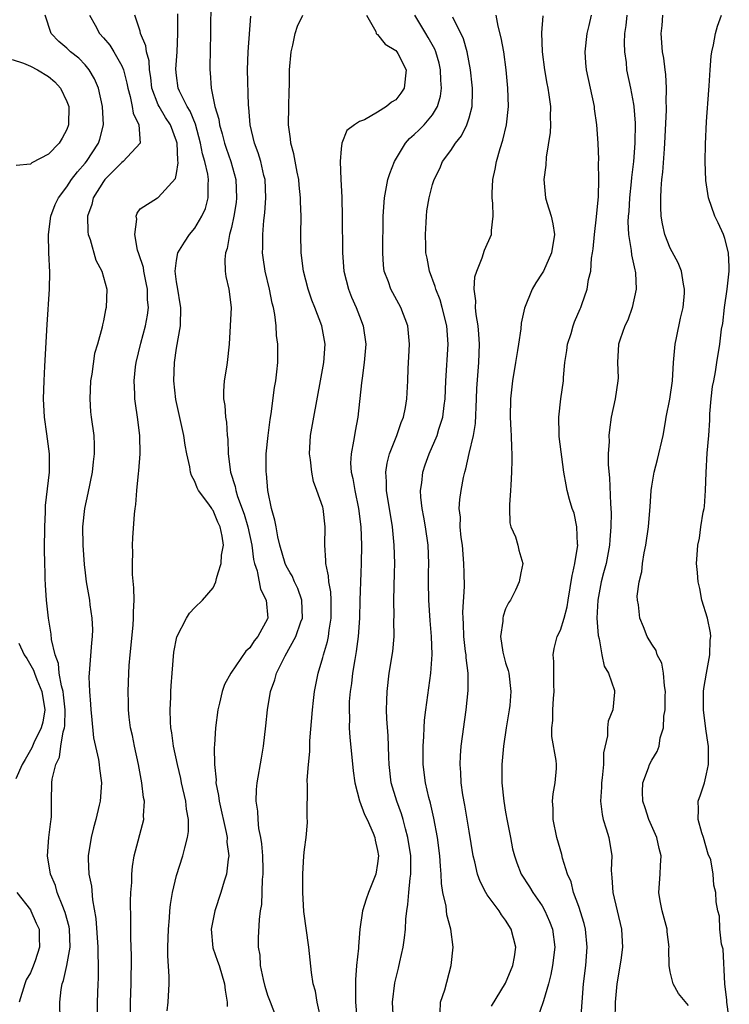
# Model space of a CAD drawing. Units: inches. Extents: x 2583000 to 2586000, y 1515000 to 1518000.
# Drawn here: x 2583096 to 2583173, y 1515623 to 1515731 of the extents above; entities that cross this region are included whole.
import ezdxf

# ---------------------------------------------------------------- set-up
doc = ezdxf.new("R2010")
doc.units = ezdxf.units.IN
doc.header["$MEASUREMENT"] = 0
doc.layers.add('LD25831515_2ft', color=72, linetype='Continuous')

msp = doc.modelspace()

# ---------------------------------------------------------------- linework, layer by layer
at = {"layer": 'LD25831515_2ft'}
for points, elevation in [([(2583116.74, 1515732.74), (2583116.71, 1515729), (2583116.65, 1515725.35), (2583116.63, 1515725), (2583116.67, 1515724.67), (2583116.78, 1515723), (2583117.2, 1515721), (2583117.62, 1515719.62), (2583117.7, 1515719), (2583118, 1515718), (2583118.26, 1515717), (2583118.44, 1515716.44), (2583118.94, 1515715), (2583119.49, 1515713), (2583119.57, 1515711), (2583119.51, 1515710.49), (2583119.27, 1515709), (2583119, 1515707.77), (2583118.8, 1515707), (2583118.53, 1515705.47), (2583118.35, 1515705), (2583118.27, 1515704.27), (2583118.32, 1515703), (2583118.39, 1515702.39), (2583118.73, 1515701), (2583118.97, 1515699), (2583118.87, 1515697), (2583118.75, 1515695), (2583118.54, 1515693), (2583118.47, 1515692.47), (2583118.22, 1515691), (2583118.14, 1515689.86), (2583118.14, 1515689), (2583118.27, 1515688.27), (2583118.36, 1515687), (2583118.45, 1515686.45), (2583118.54, 1515685), (2583118.59, 1515684.59), (2583118.64, 1515683), (2583118.89, 1515681), (2583119.41, 1515679.41), (2583119.48, 1515679), (2583119.68, 1515678.32), (2583120.41, 1515676.41), (2583120.8, 1515675), (2583121.22, 1515673), (2583121.42, 1515671.42), (2583121.53, 1515671), (2583121.8, 1515670.2), (2583121.84, 1515669.96), (2583122.18, 1515668.18), (2583122.81, 1515667), (2583122.98, 1515665.02), (2583122.95, 1515664.95), (2583121.89, 1515663), (2583121.48, 1515662.52), (2583121, 1515661.77), (2583120.59, 1515661.41), (2583118.94, 1515659), (2583118.25, 1515657.75), (2583118, 1515657), (2583117.71, 1515655.71), (2583117.52, 1515655), (2583117.27, 1515653), (2583117.15, 1515651.15), (2583117.12, 1515650.88), (2583117.14, 1515649), (2583117.32, 1515647.32), (2583117.31, 1515647), (2583117.6, 1515645.6), (2583117.65, 1515645), (2583118.43, 1515641.58), (2583118.52, 1515641), (2583118.51, 1515640.51), (2583118.71, 1515639), (2583118.64, 1515638.64), (2583118.48, 1515637), (2583118.22, 1515636.22), (2583117.86, 1515635), (2583117.18, 1515633), (2583116.77, 1515631), (2583116.96, 1515628.96), (2583117.49, 1515627.5), (2583117.66, 1515627), (2583118.26, 1515625), (2583118.3, 1515624.3), (2583118.54, 1515623), (2583118.52, 1515622.52)], 8492), ([(2583100.27, 1515621), (2583100.24, 1515623), (2583100.38, 1515624.38), (2583100.49, 1515625), (2583100.63, 1515625.37), (2583100.98, 1515627), (2583101.34, 1515629), (2583101.27, 1515631), (2583101.24, 1515631.24), (2583100.81, 1515632.81), (2583100.75, 1515633), (2583100.54, 1515633.46), (2583099.95, 1515635), (2583099.75, 1515635.75), (2583099.2, 1515637), (2583098.86, 1515639), (2583099.03, 1515641), (2583099.23, 1515642.77), (2583099.28, 1515643), (2583099.3, 1515643.3), (2583099.3, 1515645), (2583099.36, 1515647), (2583099.39, 1515647.39), (2583099.77, 1515649), (2583100.19, 1515649.81), (2583100.33, 1515651), (2583100.59, 1515652.59), (2583100.73, 1515653), (2583100.77, 1515653.23), (2583100.82, 1515655), (2583100.64, 1515656.64), (2583100.59, 1515657), (2583100.4, 1515657.6), (2583100.16, 1515659), (2583100.07, 1515660.07), (2583099.7, 1515661), (2583099.31, 1515662.69), (2583099.28, 1515663.28), (2583098.98, 1515665), (2583098.76, 1515667), (2583098.64, 1515668.64), (2583098.63, 1515669.37), (2583098.61, 1515669.96), (2583098.57, 1515671), (2583098.55, 1515672.55), (2583098.57, 1515675), (2583098.65, 1515676.65), (2583098.67, 1515677.33), (2583099.09, 1515681), (2583099.1, 1515683), (2583098.81, 1515685.19), (2583098.54, 1515687), (2583098.43, 1515689), (2583098.5, 1515691), (2583098.6, 1515692.6), (2583098.84, 1515697.16), (2583099.11, 1515701), (2583099.13, 1515702.87), (2583099.02, 1515705), (2583098.97, 1515707), (2583099.24, 1515709), (2583099.73, 1515710.27), (2583100.07, 1515711), (2583101, 1515712.23), (2583101.52, 1515713), (2583102.15, 1515713.85), (2583103, 1515714.81), (2583103.15, 1515715), (2583104.46, 1515717), (2583104.59, 1515717.41), (2583105.01, 1515719), (2583104.9, 1515721), (2583104.44, 1515723), (2583104.02, 1515724.02), (2583103.45, 1515725), (2583103, 1515725.55), (2583102.29, 1515726.29), (2583101.39, 1515727), (2583101, 1515727.38), (2583100.12, 1515728.12), (2583099.28, 1515729), (2583098.63, 1515731)], 8500), ([(2583103.48, 1515731), (2583104.09, 1515729.91), (2583104.58, 1515729), (2583105, 1515728.53), (2583105.7, 1515727.7), (2583106.14, 1515727), (2583107, 1515725.44), (2583107.18, 1515725), (2583107.55, 1515723.55), (2583107.65, 1515723), (2583107.91, 1515722.09), (2583108.14, 1515721), (2583108.26, 1515720.26), (2583108.88, 1515719), (2583109.02, 1515717), (2583107.16, 1515715), (2583107, 1515714.89), (2583105.15, 1515713), (2583105, 1515712.8), (2583103.87, 1515711), (2583103.72, 1515710.28), (2583103.25, 1515709), (2583103.28, 1515707.28), (2583103.34, 1515707), (2583103.56, 1515706.44), (2583104.18, 1515704.18), (2583104.83, 1515703), (2583105.36, 1515701), (2583105.3, 1515699), (2583105.23, 1515698.77), (2583105, 1515697.54), (2583104.89, 1515697.11), (2583104.85, 1515696.85), (2583104.34, 1515695), (2583104.03, 1515693.97), (2583103.72, 1515691.72), (2583103.59, 1515691), (2583103.49, 1515689), (2583103.59, 1515687.59), (2583103.66, 1515687), (2583103.93, 1515685), (2583103.99, 1515683.99), (2583103.99, 1515683), (2583103.88, 1515682.12), (2583103.77, 1515681), (2583103.29, 1515678.71), (2583102.91, 1515677), (2583102.7, 1515675), (2583102.73, 1515673), (2583102.88, 1515670.88), (2583102.99, 1515669.96), (2583103.11, 1515669), (2583103.39, 1515667.39), (2583103.46, 1515667), (2583103.51, 1515666.49), (2583103.73, 1515665), (2583103.79, 1515663.79), (2583103.77, 1515663), (2583103.7, 1515662.3), (2583103.42, 1515659), (2583103.41, 1515658.59), (2583103.46, 1515657), (2583103.59, 1515655.59), (2583103.62, 1515655), (2583103.7, 1515654.3), (2583103.92, 1515651.92), (2583104.46, 1515649.54), (2583104.53, 1515649), (2583104.56, 1515648.56), (2583104.78, 1515647), (2583104.63, 1515645), (2583104.54, 1515644.54), (2583104.18, 1515643), (2583103.92, 1515642.08), (2583103.65, 1515641), (2583103.31, 1515639), (2583103.31, 1515638.69), (2583103.4, 1515637), (2583103.68, 1515635.68), (2583103.8, 1515634.2), (2583104.17, 1515632.17), (2583104.39, 1515629), (2583104.37, 1515628.37), (2583104.43, 1515627), (2583104.43, 1515625.57), (2583104.38, 1515625), (2583104.32, 1515623), (2583104.32, 1515621)], 8498), ([(2583107.94, 1515621), (2583107.96, 1515623), (2583108.04, 1515625), (2583108.04, 1515625.96), (2583108.06, 1515627), (2583108.06, 1515628.06), (2583107.98, 1515630.02), (2583107.99, 1515631.99), (2583107.96, 1515634.04), (2583108, 1515635), (2583108.09, 1515636.09), (2583108.1, 1515637), (2583108.16, 1515637.84), (2583108.37, 1515639), (2583109.41, 1515643), (2583109.39, 1515643.39), (2583109.49, 1515645), (2583109.39, 1515645.39), (2583109.21, 1515647), (2583108.83, 1515649), (2583108.38, 1515651), (2583108.16, 1515652.16), (2583107.96, 1515653), (2583107.82, 1515654.18), (2583107.74, 1515655), (2583107.74, 1515655.74), (2583107.71, 1515657), (2583107.78, 1515659), (2583107.83, 1515659.83), (2583107.92, 1515661), (2583108.24, 1515664.24), (2583108.29, 1515665), (2583108.28, 1515665.72), (2583108.35, 1515667), (2583108.34, 1515668.34), (2583108.19, 1515669.81), (2583108.18, 1515669.96), (2583108.16, 1515671), (2583108.2, 1515672.2), (2583108.17, 1515673), (2583108.21, 1515673.79), (2583108.4, 1515676.4), (2583108.46, 1515677), (2583108.54, 1515677.46), (2583108.66, 1515679), (2583108.83, 1515680.83), (2583108.87, 1515681.13), (2583109, 1515683), (2583108.97, 1515685), (2583108.72, 1515687), (2583108.49, 1515688.49), (2583108.43, 1515689), (2583108.43, 1515689.57), (2583108.36, 1515691), (2583108.52, 1515692.52), (2583108.59, 1515693), (2583109.1, 1515695.1), (2583109.61, 1515697), (2583109.83, 1515698.17), (2583109.91, 1515699), (2583109.83, 1515699.83), (2583109.81, 1515701), (2583109.69, 1515701.69), (2583109.4, 1515703), (2583109.37, 1515703.37), (2583108.87, 1515704.87), (2583108.72, 1515705.28), (2583108.42, 1515707), (2583108.66, 1515708.66), (2583108.56, 1515709), (2583108.67, 1515709.33), (2583109, 1515709.82), (2583110.9, 1515711), (2583111, 1515711.03), (2583112.89, 1515713.11), (2583113, 1515713.67), (2583113.18, 1515714.82), (2583113.13, 1515715.13), (2583113.06, 1515717), (2583113, 1515717.21), (2583112.32, 1515719), (2583111.8, 1515719.8), (2583111.08, 1515721), (2583111, 1515721.17), (2583110.3, 1515723), (2583110.17, 1515724.17), (2583110.03, 1515725), (2583109.99, 1515725.99), (2583109.7, 1515727), (2583109.64, 1515727.64), (2583109.06, 1515729), (2583109, 1515729.23), (2583108.43, 1515731)], 8496), ([(2583111.96, 1515622.04), (2583112.07, 1515623), (2583112.19, 1515625), (2583112.2, 1515625.8), (2583112.05, 1515628.05), (2583112.06, 1515629), (2583112.11, 1515631), (2583112.22, 1515632.22), (2583112.26, 1515633), (2583112.33, 1515633.67), (2583112.56, 1515635), (2583113, 1515636.84), (2583113.7, 1515639), (2583113.89, 1515639.89), (2583114.21, 1515641), (2583114.31, 1515641.69), (2583114.31, 1515643), (2583114.1, 1515644.1), (2583114.02, 1515645), (2583113.55, 1515647), (2583113.46, 1515647.46), (2583113.09, 1515649), (2583112.68, 1515651), (2583112.48, 1515652.48), (2583112.38, 1515653), (2583112.34, 1515653.66), (2583112.29, 1515655), (2583112.36, 1515656.36), (2583112.37, 1515657), (2583112.4, 1515657.6), (2583112.5, 1515659), (2583112.7, 1515661.3), (2583113.04, 1515662.96), (2583114.09, 1515665), (2583114.42, 1515665.58), (2583115, 1515666.19), (2583115.83, 1515667), (2583117, 1515668.33), (2583117.31, 1515669), (2583117.36, 1515669.36), (2583117.55, 1515669.96), (2583117.89, 1515671), (2583117.92, 1515671.92), (2583118.12, 1515673), (2583118, 1515674), (2583117.78, 1515675), (2583117.53, 1515675.53), (2583117, 1515676.78), (2583116.89, 1515676.89), (2583116.84, 1515677), (2583116.52, 1515677.49), (2583115.4, 1515679), (2583115.27, 1515679.27), (2583115, 1515679.97), (2583114.62, 1515680.62), (2583114.53, 1515681), (2583114.44, 1515681.56), (2583114.12, 1515683), (2583113.95, 1515683.95), (2583113.79, 1515685), (2583112.93, 1515688.93), (2583112.71, 1515691), (2583112.77, 1515693), (2583113, 1515694.55), (2583113.42, 1515697), (2583113.45, 1515699), (2583113.4, 1515699.4), (2583113.12, 1515701), (2583113, 1515701.81), (2583112.86, 1515703), (2583113, 1515704.16), (2583113.15, 1515705), (2583113.86, 1515706.14), (2583114.43, 1515707), (2583115, 1515707.68), (2583115.77, 1515709), (2583116.15, 1515709.85), (2583116.47, 1515711), (2583116.44, 1515712.44), (2583116.49, 1515713), (2583116.42, 1515713.58), (2583116.09, 1515715), (2583115.83, 1515715.83), (2583115.62, 1515717), (2583115.06, 1515719.06), (2583114.48, 1515720.48), (2583114.14, 1515721), (2583113.32, 1515722.68), (2583113.18, 1515723), (2583113, 1515724.39), (2583112.93, 1515725.07), (2583113.05, 1515727), (2583113.12, 1515729), (2583113.13, 1515731.13)], 8494), ([(2583124.04, 1515621), (2583123.26, 1515623), (2583123, 1515623.73), (2583122.7, 1515624.7), (2583122.51, 1515625.49), (2583122.2, 1515627), (2583122.14, 1515628.14), (2583121.97, 1515629), (2583121.97, 1515630.03), (2583122.06, 1515632.06), (2583122.19, 1515633), (2583122.33, 1515633.67), (2583122.41, 1515636.41), (2583122.48, 1515637), (2583122.47, 1515637.53), (2583122.42, 1515639), (2583122.32, 1515640.32), (2583122.21, 1515641), (2583122, 1515642), (2583121.92, 1515643), (2583121.9, 1515643.9), (2583121.71, 1515645), (2583121.74, 1515646.26), (2583121.82, 1515647), (2583122.3, 1515649.7), (2583122.51, 1515651), (2583122.77, 1515653.23), (2583122.93, 1515655), (2583123.26, 1515657), (2583123.74, 1515658.26), (2583123.92, 1515659), (2583124.88, 1515660.88), (2583126.06, 1515663), (2583126.61, 1515664.61), (2583126.76, 1515665), (2583126.7, 1515667), (2583126.25, 1515668.25), (2583125.89, 1515669), (2583125.63, 1515669.63), (2583125.44, 1515669.96), (2583125, 1515670.74), (2583124.88, 1515671), (2583124.3, 1515673), (2583124.07, 1515673.93), (2583123.88, 1515675), (2583123.75, 1515675.75), (2583123.39, 1515677), (2583122.99, 1515679), (2583122.84, 1515680.84), (2583122.81, 1515681), (2583122.82, 1515683), (2583123.02, 1515685), (2583123.25, 1515686.75), (2583123.36, 1515687.36), (2583123.73, 1515690.27), (2583123.85, 1515691), (2583123.96, 1515691.96), (2583124.07, 1515693), (2583124.08, 1515695), (2583123.94, 1515695.94), (2583123.88, 1515697), (2583123.74, 1515698.26), (2583123.59, 1515699), (2583123.47, 1515699.47), (2583123.18, 1515701), (2583122.69, 1515703), (2583122.47, 1515704.47), (2583122.41, 1515705), (2583122.44, 1515705.56), (2583122.42, 1515707), (2583122.54, 1515708.54), (2583122.64, 1515709.36), (2583122.76, 1515711), (2583122.68, 1515713), (2583122.56, 1515713.44), (2583122.21, 1515715), (2583121.94, 1515715.94), (2583121.53, 1515717), (2583121.04, 1515719), (2583120.89, 1515720.89), (2583120.86, 1515721.14), (2583120.75, 1515725), (2583120.82, 1515727), (2583121.11, 1515730.89)], 8490), ([(2583128.87, 1515620.87), (2583128.39, 1515623), (2583128.19, 1515624.19), (2583127.95, 1515625), (2583127.76, 1515626.24), (2583127.47, 1515629), (2583126.93, 1515632.93), (2583126.8, 1515635), (2583126.8, 1515637), (2583126.92, 1515639), (2583127, 1515639.7), (2583127.19, 1515641), (2583127.33, 1515642.67), (2583127.3, 1515643.3), (2583127.31, 1515646.69), (2583127.29, 1515647.29), (2583127.43, 1515649), (2583127.57, 1515650.43), (2583127.58, 1515651.58), (2583127.86, 1515655), (2583127.99, 1515655.99), (2583128.1, 1515657), (2583128.49, 1515659), (2583129, 1515660.71), (2583129.07, 1515661), (2583129.52, 1515662.48), (2583129.62, 1515663), (2583129.69, 1515663.69), (2583129.93, 1515665), (2583129.92, 1515667), (2583129.88, 1515667.88), (2583129.65, 1515669), (2583129.63, 1515669.63), (2583129.56, 1515669.96), (2583129.32, 1515671), (2583129.33, 1515671.33), (2583129.22, 1515673), (2583129.24, 1515675), (2583129.04, 1515677), (2583129, 1515677.15), (2583128.36, 1515679), (2583127.98, 1515679.98), (2583127.79, 1515681), (2583127.65, 1515682.35), (2583127.55, 1515683), (2583127.67, 1515685), (2583128.02, 1515687), (2583128.76, 1515691), (2583129.11, 1515693), (2583129.24, 1515695), (2583128.91, 1515697), (2583128.14, 1515699), (2583127.8, 1515699.8), (2583127.39, 1515701), (2583126.89, 1515703), (2583126.65, 1515705), (2583126.6, 1515707), (2583126.62, 1515709), (2583126.56, 1515710.56), (2583126.57, 1515711), (2583126.4, 1515712.4), (2583126.36, 1515713), (2583126.18, 1515713.82), (2583125.82, 1515715.82), (2583125.5, 1515717), (2583125.47, 1515717.47), (2583125.26, 1515719), (2583125.29, 1515721), (2583125.33, 1515722.67), (2583125.36, 1515723.36), (2583125.37, 1515725), (2583125.54, 1515727), (2583125.71, 1515727.71), (2583125.98, 1515729), (2583126.22, 1515729.78), (2583126.8, 1515731)], 8488), ([(2583133.78, 1515731), (2583134.8, 1515729.2), (2583134.85, 1515729), (2583134.9, 1515728.9), (2583135, 1515728.87), (2583135.81, 1515727.81), (2583137, 1515727.12), (2583137.09, 1515727), (2583137.2, 1515726.8), (2583138.11, 1515725), (2583137.92, 1515723), (2583137.54, 1515722.46), (2583137, 1515721.74), (2583136.51, 1515721.49), (2583135.98, 1515721), (2583135, 1515720.38), (2583133.55, 1515719.55), (2583133, 1515719.35), (2583132.48, 1515719), (2583131.64, 1515718.36), (2583131.08, 1515717), (2583131, 1515716.38), (2583130.89, 1515715), (2583130.98, 1515713.02), (2583131.08, 1515711.08), (2583131.07, 1515710.93), (2583131.12, 1515709), (2583131.14, 1515705), (2583131.29, 1515703), (2583131.8, 1515701), (2583132.14, 1515700.14), (2583132.64, 1515699), (2583133, 1515698.05), (2583133.43, 1515697), (2583133.7, 1515695), (2583133.53, 1515693), (2583133.29, 1515691.29), (2583133.25, 1515690.75), (2583132.84, 1515687), (2583132.53, 1515685.47), (2583132.45, 1515685), (2583132.37, 1515684.37), (2583132.09, 1515683), (2583132.04, 1515681.96), (2583132.11, 1515681), (2583132.29, 1515680.29), (2583132.5, 1515679), (2583132.92, 1515677), (2583133.16, 1515675), (2583133.23, 1515673), (2583133.21, 1515671), (2583133.17, 1515669.96), (2583133.06, 1515667), (2583133, 1515665), (2583132.87, 1515663), (2583132.65, 1515661.35), (2583132.49, 1515660.49), (2583132.25, 1515659), (2583132.13, 1515657.87), (2583132, 1515657), (2583131.9, 1515655.9), (2583131.87, 1515655), (2583131.91, 1515654.09), (2583131.89, 1515653), (2583131.96, 1515651.96), (2583132.19, 1515649.81), (2583132.31, 1515648.31), (2583132.49, 1515647), (2583133.03, 1515645.03), (2583133.55, 1515643.55), (2583133.84, 1515643), (2583134.51, 1515641.49), (2583134.7, 1515641), (2583134.74, 1515640.74), (2583135, 1515639.58), (2583135.09, 1515639), (2583135, 1515638.16), (2583134.81, 1515637), (2583134, 1515635), (2583133.74, 1515634.26), (2583133.35, 1515633), (2583133.06, 1515631), (2583132.9, 1515629.1), (2583132.91, 1515628.91), (2583132.7, 1515627), (2583132.56, 1515625.44), (2583132.56, 1515625), (2583132.58, 1515624.58), (2583132.59, 1515623), (2583132.72, 1515621.28)], 8486), ([(2583136.72, 1515621), (2583136.62, 1515623), (2583136.87, 1515625.13), (2583137.27, 1515626.73), (2583137.41, 1515627.41), (2583137.79, 1515629), (2583137.95, 1515630.05), (2583138.03, 1515631), (2583138.08, 1515632.08), (2583138.19, 1515633), (2583138.32, 1515633.68), (2583138.41, 1515635), (2583138.56, 1515636.56), (2583138.63, 1515637), (2583138.64, 1515637.36), (2583138.62, 1515639), (2583138.32, 1515641), (2583138.05, 1515641.95), (2583137.78, 1515643), (2583137.61, 1515643.61), (2583137.09, 1515645), (2583136.48, 1515647), (2583136.25, 1515649), (2583136.21, 1515649.79), (2583136.19, 1515651), (2583136.15, 1515652.15), (2583135.99, 1515654.01), (2583135.97, 1515655), (2583136.02, 1515656.02), (2583136.03, 1515657), (2583136.27, 1515659), (2583136.65, 1515661.35), (2583136.79, 1515663), (2583136.78, 1515664.78), (2583136.79, 1515665.21), (2583136.77, 1515667), (2583136.85, 1515669.96), (2583136.88, 1515671), (2583136.82, 1515673), (2583136.64, 1515675), (2583135.98, 1515679), (2583135.98, 1515679.98), (2583135.89, 1515681), (2583136.04, 1515681.96), (2583136.31, 1515683), (2583137.11, 1515685), (2583137.58, 1515686.42), (2583137.83, 1515687), (2583138.06, 1515688.06), (2583138.21, 1515689), (2583138.3, 1515691), (2583138.33, 1515692.33), (2583138.4, 1515693.6), (2583138.47, 1515695), (2583138.29, 1515697), (2583137.52, 1515699), (2583136.45, 1515701), (2583136.17, 1515701.83), (2583135.73, 1515703), (2583135.64, 1515703.64), (2583135.55, 1515705), (2583135.62, 1515709), (2583135.75, 1515711), (2583136.13, 1515713), (2583136.33, 1515713.67), (2583136.83, 1515715), (2583138.06, 1515717), (2583138.49, 1515717.51), (2583139, 1515717.94), (2583139.55, 1515718.45), (2583140.09, 1515719), (2583141, 1515720.1), (2583141.56, 1515721), (2583141.88, 1515722.12), (2583141.97, 1515723), (2583141.9, 1515723.9), (2583141.89, 1515725), (2583141.73, 1515725.73), (2583141.38, 1515727), (2583141.27, 1515727.27), (2583140.54, 1515728.54), (2583140.26, 1515729), (2583139.08, 1515731)], 8484), ([(2583141.83, 1515621.83), (2583141.87, 1515623), (2583142.34, 1515624.34), (2583143.06, 1515627), (2583143.26, 1515629), (2583143.01, 1515630.99), (2583142.57, 1515632.57), (2583142.49, 1515633.51), (2583142.13, 1515635), (2583141.97, 1515635.97), (2583141.96, 1515637), (2583141.87, 1515637.87), (2583141.81, 1515639), (2583141.54, 1515641), (2583141.13, 1515643.13), (2583140.77, 1515644.77), (2583140.59, 1515645.41), (2583140.23, 1515647), (2583139.99, 1515649), (2583139.99, 1515651), (2583140.07, 1515652.07), (2583140.09, 1515653), (2583140.14, 1515653.86), (2583140.28, 1515655), (2583140.81, 1515659), (2583140.96, 1515661.04), (2583140.91, 1515663), (2583140.76, 1515664.76), (2583140.6, 1515667), (2583140.56, 1515669), (2583140.58, 1515669.96), (2583140.59, 1515671), (2583140.53, 1515673), (2583140.24, 1515675), (2583140.06, 1515676.06), (2583139.88, 1515677), (2583139.73, 1515678.27), (2583139.7, 1515679), (2583139.84, 1515679.84), (2583139.94, 1515681), (2583140.2, 1515681.8), (2583140.63, 1515683), (2583141.5, 1515685), (2583141.71, 1515685.71), (2583142.15, 1515687), (2583142.29, 1515688.29), (2583142.4, 1515689), (2583142.45, 1515691), (2583142.73, 1515695), (2583142.58, 1515697), (2583142.07, 1515699), (2583141.84, 1515699.84), (2583141.36, 1515701), (2583141.31, 1515701.31), (2583140.66, 1515703), (2583140.41, 1515704.41), (2583140.29, 1515705), (2583140.26, 1515705.74), (2583140.23, 1515707), (2583140.32, 1515708.32), (2583140.33, 1515709), (2583140.4, 1515709.6), (2583140.62, 1515711), (2583141, 1515712.48), (2583141.17, 1515713), (2583141.8, 1515714.2), (2583142.11, 1515715), (2583143, 1515716.19), (2583143.51, 1515717), (2583144.19, 1515717.81), (2583144.76, 1515719), (2583145, 1515719.77), (2583145.33, 1515721), (2583145.37, 1515722.63), (2583145.37, 1515723), (2583145.34, 1515723.34), (2583145.16, 1515725), (2583144.78, 1515727), (2583144.39, 1515728.39), (2583143.22, 1515730.78)], 8482), ([(2583147.45, 1515622.55), (2583149, 1515625.06), (2583149.81, 1515627), (2583149.97, 1515627.97), (2583150.12, 1515629), (2583149.61, 1515631), (2583149, 1515631.96), (2583148.55, 1515632.55), (2583148.3, 1515633), (2583147, 1515634.76), (2583146.85, 1515635), (2583146.2, 1515636.21), (2583145.93, 1515637), (2583145.63, 1515638.37), (2583145.46, 1515639), (2583145, 1515641.71), (2583144.54, 1515644.54), (2583144.33, 1515645.67), (2583144.15, 1515647), (2583144.11, 1515648.11), (2583144.02, 1515649), (2583144.05, 1515649.95), (2583144.14, 1515651), (2583144.7, 1515655), (2583144.91, 1515657.09), (2583144.89, 1515659), (2583144.67, 1515660.67), (2583144.67, 1515661), (2583144.63, 1515661.37), (2583144.43, 1515663), (2583144.39, 1515664.39), (2583144.35, 1515665), (2583144.33, 1515665.67), (2583144.49, 1515668.49), (2583144.46, 1515669.96), (2583144.44, 1515671), (2583144.27, 1515673), (2583144.14, 1515673.86), (2583144.04, 1515675), (2583144.05, 1515676.05), (2583143.93, 1515677), (2583144, 1515678), (2583144.13, 1515679), (2583144.4, 1515680.4), (2583144.54, 1515681), (2583144.66, 1515681.34), (2583145.02, 1515683.02), (2583145.48, 1515685), (2583145.7, 1515686.3), (2583145.83, 1515689), (2583145.86, 1515690.14), (2583146.06, 1515693), (2583146.14, 1515695), (2583146.08, 1515696.08), (2583146, 1515697), (2583145.77, 1515698.23), (2583145.7, 1515699), (2583145.73, 1515699.73), (2583145.55, 1515701), (2583145.64, 1515702.36), (2583145.84, 1515703), (2583146.45, 1515704.45), (2583146.7, 1515705.3), (2583147.46, 1515707), (2583147.44, 1515707.44), (2583147.64, 1515709), (2583147.62, 1515710.38), (2583147.52, 1515711), (2583147.52, 1515711.52), (2583147.61, 1515713), (2583147.85, 1515714.15), (2583148.01, 1515715), (2583148.4, 1515716.4), (2583148.7, 1515717.3), (2583149.11, 1515719), (2583149.33, 1515721), (2583149.25, 1515723), (2583149.05, 1515725), (2583148.79, 1515727), (2583148.52, 1515728.52), (2583148.2, 1515729.8), (2583147.97, 1515731)], 8480), ([(2583153.09, 1515730.91), (2583152.93, 1515729.07), (2583153, 1515727), (2583153.24, 1515725), (2583153.51, 1515723.51), (2583153.62, 1515723), (2583153.73, 1515722.27), (2583153.9, 1515721), (2583153.87, 1515719.87), (2583153.9, 1515719), (2583153.86, 1515718.14), (2583153.44, 1515715.44), (2583153.4, 1515714.6), (2583153.18, 1515713), (2583153.37, 1515711), (2583153.5, 1515710.5), (2583153.98, 1515709), (2583154.18, 1515708.18), (2583154.35, 1515707), (2583154.04, 1515705), (2583153.13, 1515703), (2583153, 1515702.75), (2583152.31, 1515701.69), (2583151.9, 1515701), (2583151.08, 1515698.92), (2583150.71, 1515697.29), (2583150.68, 1515696.68), (2583150.4, 1515695), (2583150.32, 1515694.32), (2583150.09, 1515693), (2583149.76, 1515691), (2583149.53, 1515689), (2583149.51, 1515687), (2583149.57, 1515685.57), (2583149.62, 1515685), (2583149.64, 1515683.64), (2583149.68, 1515683), (2583149.68, 1515682.32), (2583149.65, 1515681), (2583149.56, 1515679.56), (2583149.55, 1515679), (2583149.41, 1515677.41), (2583149.44, 1515677), (2583149.45, 1515675.45), (2583149.59, 1515675), (2583150.08, 1515673.92), (2583150.33, 1515673), (2583150.45, 1515672.45), (2583150.89, 1515671), (2583150.68, 1515669.96), (2583150.5, 1515669), (2583150.07, 1515668.07), (2583149.52, 1515667), (2583149.3, 1515666.7), (2583149, 1515666.04), (2583148.75, 1515665.25), (2583148.7, 1515665), (2583148.69, 1515664.69), (2583148.46, 1515663), (2583148.71, 1515661.29), (2583148.77, 1515661), (2583149, 1515660.13), (2583149.28, 1515659.28), (2583149.34, 1515659), (2583149.59, 1515657), (2583149.45, 1515655.45), (2583149.39, 1515655), (2583149.06, 1515653), (2583148.77, 1515651), (2583148.59, 1515649), (2583148.59, 1515647), (2583148.8, 1515645), (2583149, 1515643.79), (2583149.17, 1515642.83), (2583149.52, 1515641), (2583149.77, 1515639.77), (2583149.96, 1515639), (2583150.23, 1515638.23), (2583150.72, 1515637), (2583151.62, 1515635.62), (2583151.99, 1515635), (2583153, 1515633.54), (2583153.3, 1515633), (2583153.82, 1515631.82), (2583154.12, 1515631), (2583154.37, 1515629), (2583154.13, 1515627), (2583153.96, 1515626.04), (2583153.68, 1515625), (2583153.13, 1515623.13), (2583153.09, 1515622.91), (2583152.55, 1515621.45)], 8478), ([(2583157.22, 1515621), (2583157.51, 1515625), (2583157.77, 1515627), (2583157.94, 1515629), (2583157.74, 1515631), (2583157.6, 1515631.6), (2583157, 1515633.47), (2583156.44, 1515635), (2583156.16, 1515636.16), (2583155.79, 1515637), (2583155.23, 1515638.77), (2583155.15, 1515639.15), (2583154.6, 1515641), (2583154.19, 1515643), (2583154.2, 1515644.2), (2583154.14, 1515645), (2583154.19, 1515645.81), (2583154.44, 1515647), (2583154.56, 1515648.56), (2583154.58, 1515649), (2583154.55, 1515649.45), (2583154.05, 1515652.05), (2583154.05, 1515653), (2583154.17, 1515653.83), (2583154.17, 1515655), (2583154.24, 1515656.24), (2583154.32, 1515657), (2583154.29, 1515657.71), (2583154.27, 1515659), (2583154.28, 1515660.28), (2583154.2, 1515661), (2583154.32, 1515661.68), (2583154.66, 1515663), (2583155, 1515663.71), (2583155.42, 1515665), (2583155.75, 1515666.25), (2583155.86, 1515667), (2583156.3, 1515669.7), (2583156.36, 1515669.96), (2583156.59, 1515671), (2583156.89, 1515673), (2583156.87, 1515673.13), (2583156.8, 1515675), (2583156.5, 1515676.5), (2583156.3, 1515677), (2583155.99, 1515678.01), (2583155.74, 1515679), (2583155.61, 1515679.61), (2583155.39, 1515681), (2583154.88, 1515684.88), (2583154.85, 1515685.15), (2583154.81, 1515687), (2583155.06, 1515689), (2583155.35, 1515691), (2583155.35, 1515691.35), (2583155.5, 1515693), (2583155.7, 1515694.3), (2583155.78, 1515695), (2583156.16, 1515696.16), (2583156.4, 1515697), (2583156.55, 1515697.45), (2583157.15, 1515698.85), (2583157.23, 1515699), (2583157.33, 1515699.33), (2583157.93, 1515701), (2583158.06, 1515702.06), (2583158.32, 1515703), (2583158.39, 1515704.39), (2583158.52, 1515705), (2583158.57, 1515705.43), (2583158.71, 1515707), (2583158.94, 1515708.94), (2583159.15, 1515711.15), (2583159.22, 1515713), (2583159.18, 1515714.82), (2583159.2, 1515715.2), (2583159.12, 1515717), (2583158.99, 1515719), (2583158.73, 1515720.73), (2583158.71, 1515721), (2583157.84, 1515725), (2583157.79, 1515725.79), (2583157.69, 1515727), (2583157.92, 1515729), (2583158.15, 1515729.85), (2583158.39, 1515731)], 8476), ([(2583162.27, 1515731), (2583162.14, 1515729.86), (2583162.02, 1515729), (2583161.98, 1515727.98), (2583162.01, 1515727), (2583162.18, 1515725.82), (2583162.24, 1515725), (2583162.67, 1515723), (2583163, 1515721.24), (2583163.04, 1515721), (2583163.19, 1515719.19), (2583163.15, 1515717), (2583162.99, 1515715), (2583162.78, 1515713.22), (2583162.75, 1515712.75), (2583162.56, 1515711), (2583162.48, 1515709.52), (2583162.42, 1515709), (2583162.38, 1515708.38), (2583162.45, 1515707), (2583162.74, 1515705.26), (2583162.77, 1515704.77), (2583163, 1515703.8), (2583163.13, 1515703.13), (2583163.18, 1515703), (2583163.2, 1515702.8), (2583163.28, 1515701), (2583162.84, 1515699), (2583162.37, 1515697.63), (2583162.06, 1515697), (2583161.53, 1515695.53), (2583161.37, 1515695), (2583161.26, 1515693), (2583161.31, 1515691.31), (2583161.29, 1515691), (2583160.99, 1515689), (2583160.55, 1515687), (2583160.36, 1515685.64), (2583160.3, 1515685), (2583160.34, 1515684.34), (2583160.23, 1515683), (2583160.21, 1515681.79), (2583160.37, 1515680.37), (2583160.48, 1515677.52), (2583160.55, 1515676.55), (2583160.52, 1515675), (2583160.4, 1515673.6), (2583160.37, 1515673), (2583159.99, 1515671), (2583159.72, 1515669.96), (2583159.47, 1515669), (2583159.1, 1515667), (2583159, 1515665), (2583159.12, 1515663.12), (2583159.23, 1515662.77), (2583159.54, 1515661), (2583159.78, 1515659.78), (2583160.26, 1515659), (2583160.91, 1515657.09), (2583160.93, 1515656.93), (2583160.72, 1515655), (2583160.24, 1515653.76), (2583160.16, 1515653), (2583160.14, 1515652.14), (2583159.73, 1515650.27), (2583159.7, 1515649), (2583159.56, 1515647.56), (2583159.48, 1515647), (2583159.48, 1515646.52), (2583159.38, 1515645), (2583159.55, 1515643.55), (2583159.69, 1515643), (2583160.02, 1515641.98), (2583160.29, 1515641), (2583160.61, 1515639), (2583160.56, 1515637.44), (2583160.58, 1515637), (2583160.64, 1515636.64), (2583160.72, 1515635), (2583161.7, 1515631), (2583161.71, 1515630.29), (2583161.78, 1515629), (2583161.6, 1515627.6), (2583161.16, 1515625), (2583160.98, 1515623), (2583160.97, 1515620.97)], 8474), ([(2583169, 1515622.62), (2583167.93, 1515623.93), (2583167.33, 1515625), (2583167, 1515626.3), (2583166.89, 1515627), (2583166.86, 1515628.86), (2583166.89, 1515629), (2583166.68, 1515630.68), (2583166.67, 1515631), (2583166.13, 1515633), (2583165.92, 1515634.08), (2583165.77, 1515635), (2583165.91, 1515637), (2583165.95, 1515637.95), (2583166.02, 1515639), (2583165.81, 1515639.81), (2583165.55, 1515641), (2583164.68, 1515643), (2583164.28, 1515644.28), (2583164.02, 1515645), (2583163.98, 1515646.02), (2583164.03, 1515647), (2583164.65, 1515648.65), (2583164.76, 1515649), (2583165, 1515649.48), (2583165.58, 1515650.42), (2583165.8, 1515651), (2583165.93, 1515651.93), (2583166.28, 1515653), (2583166.31, 1515654.31), (2583166.45, 1515655), (2583166.47, 1515656.47), (2583166.5, 1515657), (2583166.4, 1515657.6), (2583166.29, 1515659), (2583166.08, 1515660.08), (2583165.6, 1515661), (2583165.46, 1515661.46), (2583165, 1515662.16), (2583164.5, 1515663), (2583164.08, 1515664.08), (2583163.68, 1515665), (2583163.53, 1515666.47), (2583163.43, 1515667), (2583163.41, 1515667.41), (2583163.63, 1515669), (2583163.88, 1515669.96), (2583163.91, 1515670.09), (2583163.99, 1515671), (2583164.17, 1515672.17), (2583164.34, 1515673), (2583164.63, 1515675), (2583164.8, 1515676.8), (2583164.81, 1515677.19), (2583164.94, 1515679), (2583165, 1515679.46), (2583165.24, 1515681), (2583165.63, 1515682.37), (2583166.23, 1515685), (2583166.51, 1515686.51), (2583166.58, 1515687), (2583166.98, 1515688.98), (2583167.26, 1515691), (2583167.37, 1515693), (2583167.54, 1515695), (2583167.7, 1515695.7), (2583168.15, 1515697.85), (2583168.43, 1515699), (2583168.56, 1515700.56), (2583168.57, 1515701), (2583168.45, 1515701.55), (2583168.24, 1515703), (2583167.88, 1515703.88), (2583167, 1515705.51), (2583166.43, 1515707), (2583166.17, 1515708.17), (2583166.04, 1515709), (2583165.98, 1515709.98), (2583165.98, 1515711), (2583166.01, 1515712.01), (2583166.1, 1515713), (2583166.2, 1515713.8), (2583166.37, 1515716.37), (2583166.43, 1515717), (2583166.6, 1515720.6), (2583166.6, 1515721), (2583166.57, 1515721.43), (2583166.6, 1515723), (2583166.52, 1515724.52), (2583166.45, 1515725), (2583166.3, 1515726.3), (2583166.17, 1515727), (2583166.03, 1515729), (2583166.13, 1515729.87), (2583166.22, 1515731)], 8472), ([(2583173.44, 1515621.44), (2583173.21, 1515623), (2583173.2, 1515623.2), (2583172.98, 1515625.02), (2583172.79, 1515628.79), (2583172.64, 1515629.36), (2583172.46, 1515631), (2583172.42, 1515632.42), (2583172.21, 1515633), (2583172.03, 1515633.97), (2583172.01, 1515635), (2583171.8, 1515635.8), (2583171.72, 1515637), (2583171.44, 1515638.56), (2583171.18, 1515639.18), (2583170.65, 1515641), (2583170.48, 1515641.52), (2583170.06, 1515643), (2583170.1, 1515644.1), (2583170.07, 1515645), (2583170.32, 1515645.68), (2583170.75, 1515647), (2583171, 1515647.98), (2583171.2, 1515649), (2583171.19, 1515651), (2583171.18, 1515651.18), (2583170.9, 1515652.9), (2583170.65, 1515655), (2583170.67, 1515657), (2583170.69, 1515657.31), (2583170.97, 1515659), (2583171.36, 1515661), (2583171.4, 1515662.6), (2583171.45, 1515663), (2583171.42, 1515663.42), (2583171.08, 1515665), (2583170.49, 1515667), (2583170.25, 1515668.25), (2583170.07, 1515669), (2583170, 1515669.96), (2583170, 1515670), (2583169.9, 1515671), (2583169.95, 1515671.95), (2583170.04, 1515673), (2583170.23, 1515673.77), (2583170.38, 1515675), (2583170.63, 1515676.63), (2583170.71, 1515677), (2583170.75, 1515677.25), (2583170.89, 1515679), (2583170.94, 1515680.94), (2583171.07, 1515683.07), (2583171.22, 1515685), (2583171.33, 1515686.67), (2583171.33, 1515687), (2583171.36, 1515687.36), (2583171.5, 1515689), (2583171.65, 1515690.35), (2583171.77, 1515691), (2583171.96, 1515691.96), (2583172.1, 1515693), (2583172.44, 1515695), (2583172.63, 1515696.63), (2583172.76, 1515697.24), (2583172.94, 1515699), (2583173.24, 1515701), (2583173.48, 1515703), (2583173.47, 1515703.47), (2583173.4, 1515705), (2583173, 1515706.56), (2583172.83, 1515707), (2583172.26, 1515708.26), (2583171.88, 1515709), (2583171.21, 1515711), (2583170.91, 1515712.91), (2583170.84, 1515715), (2583170.88, 1515716.88), (2583171, 1515719.37), (2583171.22, 1515722.78), (2583171.27, 1515723.27), (2583171.37, 1515725), (2583171.48, 1515726.52), (2583171.56, 1515727), (2583171.74, 1515727.74), (2583171.95, 1515729), (2583172.19, 1515729.81), (2583172.64, 1515731)], 8470), ([(2583095, 1515726.13), (2583096.24, 1515725.76), (2583097, 1515725.42), (2583097.78, 1515725), (2583099, 1515724.27), (2583099.69, 1515723.69), (2583100.31, 1515723), (2583101, 1515721.56), (2583101.2, 1515721), (2583101.19, 1515719), (2583101, 1515718.49), (2583100.48, 1515717.52), (2583100.14, 1515717), (2583099, 1515715.78), (2583097.15, 1515714.85), (2583097, 1515714.7), (2583095.45, 1515714.55)], 8502), ([(2583095.73, 1515662.27), (2583096.34, 1515661), (2583096.6, 1515660.6), (2583097.34, 1515659.34), (2583097.45, 1515659), (2583097.7, 1515658.3), (2583098.25, 1515657), (2583098.57, 1515655), (2583098.35, 1515653.65), (2583098.19, 1515653), (2583097.39, 1515651.39), (2583097.16, 1515650.84), (2583097, 1515650.56), (2583096.44, 1515649.56), (2583096.1, 1515649), (2583095.42, 1515647.42)], 8502), ([(2583095.51, 1515635), (2583097, 1515633.1), (2583097.06, 1515633), (2583097.64, 1515631.64), (2583097.95, 1515631), (2583097.95, 1515630.05), (2583098, 1515629), (2583097.52, 1515627.52), (2583097.23, 1515626.77), (2583097, 1515626.19), (2583096.56, 1515625.44), (2583096.39, 1515625), (2583095.79, 1515623)], 8502)]:
    msp.add_lwpolyline(points, dxfattribs=dict(at, elevation=elevation))

doc.saveas('drawing.dxf')
